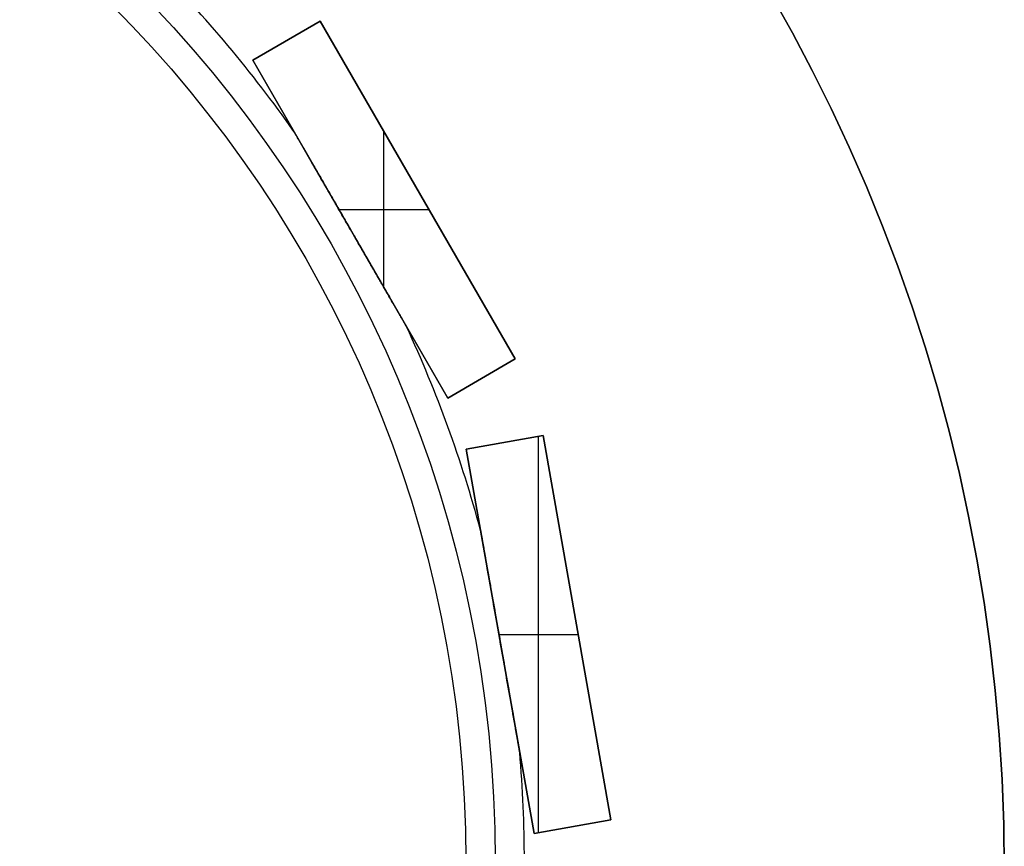
# Model space of a CAD drawing. Units: millimetres. Extents: x -98 to 82, y -94 to 90.
# Drawn here: x 32 to 82, y 1 to 43 of the extents above; entities that cross this region are included whole.
import ezdxf

# ---------------------------------------------------------------- set-up
doc = ezdxf.new("R2010")
doc.units = ezdxf.units.MM
doc.header["$MEASUREMENT"] = 0
doc.layers.add('Default', color=7, linetype='Continuous', true_color=0x000000)

# ---------------------------------------------------------------- blocks, each defined once
blk = doc.blocks.new('pantalla 140')
at = {"layer": 'Default', "color": 252, "true_color": 0x81888c}
for p, q in [((51.069, 41.032, -6.5), (54.533, 43.032, -6.5)), ((54.533, 43.032, 83.5), (51.069, 41.032, 83.5)), ((51.069, 41.032, 38.5), (54.533, 43.032, 38.5)), ((54.533, 43.032, -6.5), (64.533, 25.711, -6.5)), ((54.533, 43.032, 83.5), (54.533, 43.032, -6.5)), ((64.533, 25.711, 83.5), (54.533, 43.032, 83.5)), ((54.533, 43.032, 38.5), (64.533, 25.711, 38.5)), ((52.801, 42.032, -6.5), (52.801, 42.032, 83.5)), ((51.069, 41.032, 83.5), (51.069, 41.032, -6.5)), ((61.069, 23.711, -6.5), (51.069, 41.032, -6.5)), ((51.069, 41.032, 83.5), (61.069, 23.711, 83.5)), ((61.069, 23.711, 38.5), (51.069, 41.032, 38.5)), ((57.801, 29.371, 83.5), (57.801, 37.371, 83.5)), ((57.801, 29.371, -6.5), (57.801, 37.371, -6.5)), ((59.533, 34.371, -6.5), (59.533, 34.371, 83.5)), ((55.491, 33.371, 83.5), (60.11, 33.371, 83.5)), ((55.491, 33.371, -6.5), (60.11, 33.371, -6.5)), ((56.069, 32.371, -6.5), (56.069, 32.371, -0.84)), ((56.069, 32.371, 0.84), (56.069, 32.371, 76.16)), ((56.069, 32.371, 77.84), (56.069, 32.371, 83.5)), ((64.533, 25.711, -6.5), (61.069, 23.711, -6.5)), ((61.069, 23.711, 83.5), (64.533, 25.711, 83.5)), ((64.533, 25.711, 38.5), (61.069, 23.711, 38.5)), ((64.533, 25.711, 83.5), (64.533, 25.711, -6.5)), ((62.801, 24.711, -6.5), (62.801, 24.711, 83.5)), ((61.069, 23.711, -6.5), (61.069, 23.711, 83.5)), ((62.023, 21.091, -6.5), (65.962, 21.785, -6.5)), ((65.962, 21.785, 83.5), (62.023, 21.091, 83.5)), ((62.023, 21.091, 38.5), (65.962, 21.785, 38.5)), ((65.729, 1.435, 83.5), (65.729, 21.744, 83.5)), ((65.729, 1.435, -6.5), (65.729, 21.744, -6.5)), ((65.962, 21.785, -6.5), (69.435, 2.089, -6.5)), ((65.962, 21.785, 83.5), (65.962, 21.785, -6.5)), ((69.435, 2.089, 83.5), (65.962, 21.785, 83.5)), ((65.962, 21.785, 38.5), (69.435, 2.089, 38.5)), ((63.992, 21.438, -6.5), (63.992, 21.438, 83.5)), ((62.023, 21.091, 83.5), (62.023, 21.091, -6.5)), ((65.496, 1.394, -6.5), (62.023, 21.091, -6.5)), ((62.023, 21.091, 83.5), (65.496, 1.394, 83.5)), ((65.496, 1.394, 38.5), (62.023, 21.091, 38.5)), ((67.698, 11.937, -6.5), (67.698, 11.937, 83.5)), ((63.698, 11.59, 83.5), (67.76, 11.59, 83.5)), ((63.698, 11.59, -6.5), (67.76, 11.59, -6.5)), ((63.759, 11.242, -6.5), (63.759, 11.242, -0.84)), ((63.759, 11.242, 0.84), (63.759, 11.242, 76.16)), ((63.759, 11.242, 77.84), (63.759, 11.242, 83.5)), ((69.435, 2.089, -6.5), (65.496, 1.394, -6.5)), ((65.496, 1.394, 83.5), (69.435, 2.089, 83.5)), ((69.435, 2.089, 38.5), (65.496, 1.394, 38.5)), ((69.435, 2.089, 83.5), (69.435, 2.089, -6.5)), ((67.465, 1.742, -6.5), (67.465, 1.742, 83.5)), ((65.496, 1.394, -6.5), (65.496, 1.394, 83.5))]:
    blk.add_line(p, q, dxfattribs=at)
for centre, radius in [((0, 0, 78.5), 63.5), ((0, 0, 75.5), 63.5), ((0, 0, 1.5), 63.5), ((0, 0, -1.5), 63.5), ((0, 0, 77), 62), ((0, 0), 62)]:
    blk.add_circle(centre, radius, dxfattribs=at)
for centre, start, end in [((0, 0, 77), 35.1001, 44.8999), ((0, 0), 35.1001, 44.8999), ((0, 0, 77), 15.1001, 24.8999), ((0, 0), 15.1001, 24.8999), ((0, 0, 77), 0, 4.8999), ((0, 0), 0, 4.8999)]:
    blk.add_arc(centre, 65, start, end, dxfattribs=at)
for points, knots in [([(56.069, 32.371, 77.84), (55.944, 32.588, 77.84), (55.819, 32.804, 77.838), (55.569, 33.237, 77.829), (55.444, 33.453, 77.823), (55.195, 33.885, 77.805), (55.07, 34.101, 77.794), (54.883, 34.425, 77.772), (54.758, 34.641, 77.757), (54.634, 34.857, 77.738), (54.509, 35.072, 77.717), (54.447, 35.18, 77.706), (54.323, 35.395, 77.681), (54.261, 35.503, 77.667), (54.137, 35.718, 77.638), (54.075, 35.825, 77.622), (53.982, 35.986, 77.595), (53.92, 36.093, 77.576), (53.859, 36.199, 77.556), (53.797, 36.306, 77.534), (53.766, 36.359, 77.522), (53.705, 36.465, 77.498), (53.675, 36.518, 77.485), (53.614, 36.624, 77.458), (53.583, 36.676, 77.443), (53.523, 36.781, 77.411), (53.493, 36.833, 77.395), (53.448, 36.911, 77.367), (53.433, 36.937, 77.357), (53.403, 36.988, 77.337), (53.389, 37.013, 77.326), (53.36, 37.064, 77.304), (53.345, 37.089, 77.292), (53.317, 37.138, 77.266), (53.303, 37.163, 77.253), (53.285, 37.193, 77.234), (53.282, 37.199, 77.231), (53.275, 37.21, 77.223), (53.265, 37.228, 77.211), (53.255, 37.245, 77.199), (53.242, 37.268, 77.181), (53.236, 37.278, 77.172), (53.224, 37.299, 77.153), (53.218, 37.31, 77.142), (53.211, 37.322, 77.128), (53.209, 37.324, 77.125), (53.207, 37.329, 77.12), (53.205, 37.331, 77.117), (53.201, 37.338, 77.108), (53.197, 37.346, 77.095), (53.192, 37.354, 77.082), (53.189, 37.359, 77.072), (53.188, 37.36, 77.068), (53.187, 37.363, 77.061), (53.186, 37.365, 77.057), (53.184, 37.369, 77.046), (53.182, 37.371, 77.039), (53.181, 37.373, 77.027), (53.181, 37.374, 77.024), (53.18, 37.374, 77.018), (53.18, 37.375, 77.014), (53.18, 37.375, 77.007), (53.18, 37.375, 77.003), (53.18, 37.375, 77)], [0, 0, 0, 0, 0.03125, 0.03125, 0.0625, 0.0625, 0.09375, 0.09375, 0.109375, 0.125, 0.125, 0.140625, 0.140625, 0.15625, 0.15625, 0.171875, 0.171875, 0.1796875, 0.1875, 0.1875, 0.1953125, 0.1953125, 0.203125, 0.203125, 0.2109375, 0.2109375, 0.21875, 0.21875, 0.2226563, 0.2226563, 0.2265625, 0.2265625, 0.2304688, 0.2304688, 0.234375, 0.234375, 0.2353516, 0.2353516, 0.2363281, 0.2382813, 0.2382813, 0.2402344, 0.2402344, 0.2421875, 0.2421875, 0.2426758, 0.2426758, 0.2431641, 0.2431641, 0.2441406, 0.2451172, 0.2451172, 0.2456055, 0.2456055, 0.2460938, 0.2460938, 0.2470703, 0.2470703, 0.2475586, 0.2475586, 0.2478027, 0.2480469, 0.2483643, 0.2483643, 0.2483643, 0.2483643]), ([(56.069, 32.371, 0.84), (55.944, 32.588, 0.84), (55.819, 32.804, 0.838), (55.569, 33.237, 0.829), (55.444, 33.453, 0.823), (55.195, 33.885, 0.805), (55.07, 34.101, 0.794), (54.883, 34.425, 0.772), (54.758, 34.641, 0.757), (54.634, 34.857, 0.738), (54.509, 35.072, 0.717), (54.447, 35.18, 0.706), (54.323, 35.395, 0.681), (54.261, 35.503, 0.667), (54.137, 35.718, 0.638), (54.075, 35.825, 0.622), (53.982, 35.986, 0.595), (53.92, 36.093, 0.576), (53.859, 36.199, 0.556), (53.797, 36.306, 0.534), (53.766, 36.359, 0.522), (53.705, 36.465, 0.498), (53.675, 36.518, 0.485), (53.614, 36.624, 0.458), (53.583, 36.676, 0.443), (53.523, 36.781, 0.411), (53.493, 36.833, 0.395), (53.448, 36.911, 0.367), (53.433, 36.937, 0.357), (53.403, 36.988, 0.337), (53.389, 37.013, 0.326), (53.36, 37.064, 0.304), (53.345, 37.089, 0.292), (53.317, 37.138, 0.266), (53.303, 37.163, 0.253), (53.285, 37.193, 0.234), (53.282, 37.199, 0.231), (53.275, 37.21, 0.223), (53.265, 37.228, 0.211), (53.255, 37.245, 0.199), (53.242, 37.268, 0.181), (53.236, 37.278, 0.172), (53.224, 37.299, 0.153), (53.218, 37.31, 0.142), (53.211, 37.322, 0.128), (53.209, 37.324, 0.125), (53.207, 37.329, 0.12), (53.205, 37.331, 0.117), (53.201, 37.338, 0.108), (53.197, 37.346, 0.095), (53.192, 37.354, 0.082), (53.189, 37.359, 0.072), (53.188, 37.36, 0.068), (53.187, 37.363, 0.061), (53.186, 37.365, 0.057), (53.184, 37.369, 0.046), (53.182, 37.371, 0.039), (53.181, 37.373, 0.027), (53.181, 37.374, 0.024), (53.18, 37.374, 0.018), (53.18, 37.375, 0.014), (53.18, 37.375, 0.007), (53.18, 37.375, 0.003), (53.18, 37.375)], [0, 0, 0, 0, 0.03125, 0.03125, 0.0625, 0.0625, 0.09375, 0.09375, 0.109375, 0.125, 0.125, 0.140625, 0.140625, 0.15625, 0.15625, 0.171875, 0.171875, 0.1796875, 0.1875, 0.1875, 0.1953125, 0.1953125, 0.203125, 0.203125, 0.2109375, 0.2109375, 0.21875, 0.21875, 0.2226562, 0.2226562, 0.2265625, 0.2265625, 0.2304687, 0.2304687, 0.234375, 0.234375, 0.2353516, 0.2353516, 0.2363281, 0.2382812, 0.2382812, 0.2402344, 0.2402344, 0.2421875, 0.2421875, 0.2426758, 0.2426758, 0.2431641, 0.2431641, 0.2441406, 0.2451172, 0.2451172, 0.2456055, 0.2456055, 0.2460937, 0.2460937, 0.2470703, 0.2470703, 0.2475586, 0.2475586, 0.2478027, 0.2480469, 0.2483643, 0.2483643, 0.2483643, 0.2483643]), ([(53.18, 37.375, 77), (53.18, 37.375, 76.995), (53.18, 37.375, 76.985), (53.181, 37.374, 76.976), (53.181, 37.372, 76.969), (53.182, 37.371, 76.965), (53.184, 37.369, 76.953), (53.186, 37.364, 76.938), (53.19, 37.357, 76.925), (53.193, 37.352, 76.914), (53.194, 37.35, 76.911), (53.197, 37.346, 76.905), (53.2, 37.34, 76.895), (53.204, 37.333, 76.886), (53.212, 37.319, 76.869), (53.218, 37.31, 76.858), (53.227, 37.294, 76.842), (53.23, 37.289, 76.837), (53.236, 37.278, 76.828), (53.245, 37.262, 76.814), (53.255, 37.245, 76.801), (53.268, 37.222, 76.784), (53.275, 37.21, 76.777), (53.296, 37.175, 76.754), (53.31, 37.15, 76.74), (53.331, 37.113, 76.721), (53.338, 37.101, 76.715), (53.353, 37.076, 76.702), (53.36, 37.063, 76.696), (53.382, 37.026, 76.679), (53.396, 37, 76.668), (53.426, 36.95, 76.648), (53.44, 36.924, 76.638), (53.47, 36.873, 76.62), (53.485, 36.847, 76.611), (53.529, 36.77, 76.585), (53.559, 36.718, 76.569), (53.619, 36.614, 76.54), (53.65, 36.561, 76.526), (53.71, 36.456, 76.5), (53.741, 36.404, 76.488), (53.802, 36.298, 76.465), (53.832, 36.245, 76.454), (53.878, 36.166, 76.438), (53.894, 36.139, 76.433), (53.924, 36.086, 76.423), (53.97, 36.006, 76.408), (54.016, 35.926, 76.395), (54.108, 35.767, 76.369), (54.17, 35.66, 76.354), (54.293, 35.447, 76.326), (54.355, 35.341, 76.313), (54.478, 35.127, 76.289), (54.539, 35.02, 76.278), (54.663, 34.807, 76.258), (54.786, 34.593, 76.24), (54.909, 34.379, 76.225), (55.095, 34.059, 76.204), (55.218, 33.845, 76.193), (55.466, 33.416, 76.176), (55.589, 33.202, 76.17), (55.837, 32.773, 76.162), (55.961, 32.559, 76.16), (56.085, 32.344, 76.16)], [0.2483643, 0.2483643, 0.2483643, 0.2483643, 0.2490234, 0.2495117, 0.2495117, 0.25, 0.25, 0.2509766, 0.2519531, 0.2519531, 0.2524414, 0.2524414, 0.2529297, 0.2539063, 0.2539063, 0.2558594, 0.2558594, 0.2568359, 0.2568359, 0.2578125, 0.2597656, 0.2597656, 0.2617188, 0.2617188, 0.265625, 0.265625, 0.2675781, 0.2675781, 0.2695313, 0.2695313, 0.2734375, 0.2734375, 0.2773438, 0.2773438, 0.28125, 0.28125, 0.2890625, 0.2890625, 0.296875, 0.296875, 0.3046875, 0.3046875, 0.3125, 0.3125, 0.3164063, 0.3164063, 0.3203125, 0.328125, 0.328125, 0.34375, 0.34375, 0.359375, 0.359375, 0.375, 0.375, 0.390625, 0.40625, 0.40625, 0.4375, 0.4375, 0.46875, 0.46875, 0.5, 0.5, 0.5, 0.5]), ([(53.18, 37.375), (53.18, 37.375, -0.005), (53.18, 37.375, -0.015), (53.181, 37.374, -0.024), (53.181, 37.372, -0.031), (53.182, 37.371, -0.035), (53.184, 37.369, -0.047), (53.186, 37.364, -0.062), (53.19, 37.357, -0.075), (53.193, 37.352, -0.086), (53.194, 37.35, -0.089), (53.197, 37.346, -0.095), (53.2, 37.34, -0.105), (53.204, 37.333, -0.114), (53.212, 37.319, -0.131), (53.218, 37.31, -0.142), (53.227, 37.294, -0.158), (53.23, 37.289, -0.163), (53.236, 37.278, -0.172), (53.245, 37.262, -0.186), (53.255, 37.245, -0.199), (53.268, 37.222, -0.216), (53.275, 37.21, -0.223), (53.296, 37.175, -0.246), (53.31, 37.15, -0.26), (53.331, 37.113, -0.279), (53.338, 37.101, -0.285), (53.353, 37.076, -0.298), (53.36, 37.063, -0.304), (53.382, 37.026, -0.321), (53.396, 37, -0.332), (53.426, 36.95, -0.352), (53.44, 36.924, -0.362), (53.47, 36.873, -0.38), (53.485, 36.847, -0.389), (53.529, 36.77, -0.415), (53.559, 36.718, -0.431), (53.619, 36.614, -0.46), (53.65, 36.561, -0.474), (53.71, 36.456, -0.5), (53.741, 36.404, -0.512), (53.802, 36.298, -0.535), (53.832, 36.245, -0.546), (53.878, 36.166, -0.562), (53.894, 36.139, -0.567), (53.924, 36.086, -0.577), (53.97, 36.006, -0.592), (54.016, 35.926, -0.605), (54.108, 35.767, -0.631), (54.17, 35.66, -0.646), (54.293, 35.447, -0.674), (54.355, 35.341, -0.687), (54.478, 35.127, -0.711), (54.539, 35.02, -0.722), (54.663, 34.807, -0.742), (54.786, 34.593, -0.76), (54.909, 34.379, -0.775), (55.095, 34.059, -0.796), (55.218, 33.845, -0.807), (55.466, 33.416, -0.824), (55.589, 33.202, -0.83), (55.837, 32.773, -0.838), (55.961, 32.559, -0.84), (56.085, 32.344, -0.84)], [0.2483643, 0.2483643, 0.2483643, 0.2483643, 0.2490234, 0.2495117, 0.2495117, 0.25, 0.25, 0.2509766, 0.2519531, 0.2519531, 0.2524414, 0.2524414, 0.2529297, 0.2539062, 0.2539062, 0.2558594, 0.2558594, 0.2568359, 0.2568359, 0.2578125, 0.2597656, 0.2597656, 0.2617187, 0.2617187, 0.265625, 0.265625, 0.2675781, 0.2675781, 0.2695312, 0.2695312, 0.2734375, 0.2734375, 0.2773437, 0.2773437, 0.28125, 0.28125, 0.2890625, 0.2890625, 0.296875, 0.296875, 0.3046875, 0.3046875, 0.3125, 0.3125, 0.3164062, 0.3164062, 0.3203125, 0.328125, 0.328125, 0.34375, 0.34375, 0.359375, 0.359375, 0.375, 0.375, 0.390625, 0.40625, 0.40625, 0.4375, 0.4375, 0.46875, 0.46875, 0.5, 0.5, 0.5, 0.5]), ([(58.958, 27.367, 77), (58.958, 27.367, 77), (58.958, 27.367, 77.004), (58.958, 27.367, 77.008), (58.957, 27.368, 77.016), (58.957, 27.368, 77.02), (58.956, 27.37, 77.031), (58.955, 27.372, 77.039), (58.953, 27.375, 77.05), (58.953, 27.377, 77.054), (58.951, 27.379, 77.061), (58.95, 27.381, 77.065), (58.947, 27.385, 77.075), (58.943, 27.392, 77.089), (58.939, 27.4, 77.101), (58.935, 27.407, 77.11), (58.934, 27.409, 77.113), (58.931, 27.414, 77.119), (58.93, 27.416, 77.122), (58.926, 27.423, 77.131), (58.923, 27.428, 77.136), (58.914, 27.443, 77.152), (58.908, 27.453, 77.162), (58.896, 27.475, 77.181), (58.889, 27.486, 77.19), (58.88, 27.503, 77.203), (58.876, 27.509, 77.207), (58.87, 27.52, 77.215), (58.86, 27.538, 77.227), (58.842, 27.567, 77.245), (58.828, 27.591, 77.259), (58.807, 27.628, 77.279), (58.793, 27.652, 77.291), (58.765, 27.702, 77.314), (58.75, 27.727, 77.325), (58.721, 27.778, 77.346), (58.706, 27.803, 77.356), (58.677, 27.854, 77.375), (58.662, 27.88, 77.384), (58.632, 27.931, 77.401), (58.617, 27.957, 77.41), (58.587, 28.009, 77.426), (58.572, 28.035, 77.434), (58.527, 28.113, 77.456), (58.497, 28.165, 77.47), (58.437, 28.27, 77.496), (58.406, 28.322, 77.509), (58.346, 28.427, 77.532), (58.315, 28.48, 77.543), (58.224, 28.638, 77.574), (58.163, 28.743, 77.593), (58.041, 28.955, 77.627), (57.98, 29.061, 77.643), (57.857, 29.273, 77.672), (57.796, 29.38, 77.685), (57.704, 29.539, 77.703), (57.673, 29.593, 77.709), (57.611, 29.699, 77.72), (57.581, 29.753, 77.725), (57.488, 29.913, 77.74), (57.365, 30.126, 77.759), (57.242, 30.34, 77.774), (57.057, 30.66, 77.795), (56.933, 30.874, 77.806), (56.686, 31.302, 77.823), (56.563, 31.515, 77.83), (56.378, 31.836, 77.836), (56.285, 31.997, 77.838), (56.177, 32.184, 77.84), (56.123, 32.278, 77.84), (56.096, 32.325, 77.84), (56.082, 32.348, 77.84), (56.076, 32.36, 77.84), (56.072, 32.365, 77.84), (56.071, 32.368, 77.84), (56.07, 32.37, 77.84), (56.069, 32.37, 77.84), (56.069, 32.371, 77.84)], [0.7490187, 0.7490187, 0.7490187, 0.7490187, 0.7490234, 0.7495117, 0.7495117, 0.75, 0.75, 0.7509766, 0.7509766, 0.7514648, 0.7514648, 0.7519531, 0.7519531, 0.7529297, 0.7539063, 0.7539063, 0.7543945, 0.7543945, 0.7548828, 0.7548828, 0.7558594, 0.7558594, 0.7578125, 0.7578125, 0.7597656, 0.7597656, 0.7607422, 0.7607422, 0.7617188, 0.7636719, 0.765625, 0.765625, 0.7695313, 0.7695313, 0.7734375, 0.7734375, 0.7773438, 0.7773438, 0.78125, 0.78125, 0.7851563, 0.7851563, 0.7890625, 0.7890625, 0.796875, 0.796875, 0.8046875, 0.8046875, 0.8125, 0.8125, 0.828125, 0.828125, 0.84375, 0.84375, 0.859375, 0.859375, 0.8671875, 0.8671875, 0.875, 0.875, 0.890625, 0.90625, 0.90625, 0.9375, 0.9375, 0.96875, 0.96875, 0.984375, 0.9921875, 0.9960938, 0.9980469, 0.9990234, 0.9995117, 0.9997559, 0.9998779, 0.9998779, 1, 1, 1, 1]), ([(58.958, 27.367), (58.958, 27.367, 0), (58.958, 27.367, 0.004), (58.958, 27.367, 0.008), (58.957, 27.368, 0.016), (58.957, 27.368, 0.02), (58.956, 27.37, 0.031), (58.955, 27.372, 0.039), (58.953, 27.375, 0.05), (58.953, 27.377, 0.054), (58.951, 27.379, 0.061), (58.95, 27.381, 0.065), (58.947, 27.385, 0.075), (58.943, 27.392, 0.089), (58.939, 27.4, 0.101), (58.935, 27.407, 0.11), (58.934, 27.409, 0.113), (58.931, 27.414, 0.119), (58.93, 27.416, 0.122), (58.926, 27.423, 0.131), (58.923, 27.428, 0.136), (58.914, 27.443, 0.152), (58.908, 27.453, 0.162), (58.896, 27.475, 0.181), (58.889, 27.486, 0.19), (58.88, 27.503, 0.203), (58.876, 27.509, 0.207), (58.87, 27.52, 0.215), (58.86, 27.538, 0.227), (58.842, 27.567, 0.245), (58.828, 27.591, 0.259), (58.807, 27.628, 0.279), (58.793, 27.652, 0.291), (58.765, 27.702, 0.314), (58.75, 27.727, 0.325), (58.721, 27.778, 0.346), (58.706, 27.803, 0.356), (58.677, 27.854, 0.375), (58.662, 27.88, 0.384), (58.632, 27.931, 0.401), (58.617, 27.957, 0.41), (58.587, 28.009, 0.426), (58.572, 28.035, 0.434), (58.527, 28.113, 0.456), (58.497, 28.165, 0.47), (58.437, 28.27, 0.496), (58.406, 28.322, 0.509), (58.346, 28.427, 0.532), (58.315, 28.48, 0.543), (58.224, 28.638, 0.574), (58.163, 28.743, 0.593), (58.041, 28.955, 0.627), (57.98, 29.061, 0.643), (57.857, 29.273, 0.672), (57.796, 29.38, 0.685), (57.704, 29.539, 0.703), (57.673, 29.593, 0.709), (57.611, 29.699, 0.72), (57.581, 29.753, 0.725), (57.488, 29.913, 0.74), (57.365, 30.126, 0.759), (57.242, 30.34, 0.774), (57.057, 30.66, 0.795), (56.933, 30.874, 0.806), (56.686, 31.302, 0.823), (56.563, 31.515, 0.83), (56.378, 31.836, 0.836), (56.285, 31.997, 0.838), (56.177, 32.184, 0.84), (56.123, 32.278, 0.84), (56.096, 32.325, 0.84), (56.082, 32.348, 0.84), (56.076, 32.36, 0.84), (56.072, 32.365, 0.84), (56.071, 32.368, 0.84), (56.07, 32.37, 0.84), (56.069, 32.37, 0.84), (56.069, 32.371, 0.84)], [0.7490187, 0.7490187, 0.7490187, 0.7490187, 0.7490234, 0.7495117, 0.7495117, 0.75, 0.75, 0.7509766, 0.7509766, 0.7514648, 0.7514648, 0.7519531, 0.7519531, 0.7529297, 0.7539063, 0.7539063, 0.7543945, 0.7543945, 0.7548828, 0.7548828, 0.7558594, 0.7558594, 0.7578125, 0.7578125, 0.7597656, 0.7597656, 0.7607422, 0.7607422, 0.7617188, 0.7636719, 0.765625, 0.765625, 0.7695313, 0.7695313, 0.7734375, 0.7734375, 0.7773438, 0.7773438, 0.78125, 0.78125, 0.7851563, 0.7851563, 0.7890625, 0.7890625, 0.796875, 0.796875, 0.8046875, 0.8046875, 0.8125, 0.8125, 0.828125, 0.828125, 0.84375, 0.84375, 0.859375, 0.859375, 0.8671875, 0.8671875, 0.875, 0.875, 0.890625, 0.90625, 0.90625, 0.9375, 0.9375, 0.96875, 0.96875, 0.984375, 0.9921875, 0.9960938, 0.9980469, 0.9990234, 0.9995117, 0.9997559, 0.9998779, 0.9998779, 1, 1, 1, 1]), ([(56.085, 32.344, 76.16), (56.116, 32.29, 76.16), (56.147, 32.237, 76.16), (56.208, 32.129, 76.161), (56.301, 31.968, 76.162), (56.394, 31.808, 76.165), (56.58, 31.486, 76.171), (56.704, 31.271, 76.178), (56.951, 30.843, 76.196), (57.075, 30.629, 76.207), (57.26, 30.308, 76.228), (57.384, 30.094, 76.244), (57.507, 29.88, 76.263), (57.63, 29.667, 76.283), (57.692, 29.56, 76.295), (57.815, 29.347, 76.319), (57.877, 29.24, 76.333), (58, 29.027, 76.362), (58.061, 28.92, 76.378), (58.138, 28.787, 76.4), (58.169, 28.734, 76.409), (58.23, 28.628, 76.428), (58.276, 28.548, 76.443), (58.337, 28.443, 76.465), (58.368, 28.39, 76.476), (58.428, 28.284, 76.5), (58.459, 28.232, 76.513), (58.519, 28.127, 76.54), (58.549, 28.075, 76.555), (58.594, 27.997, 76.578), (58.609, 27.971, 76.586), (58.639, 27.919, 76.603), (58.654, 27.893, 76.611), (58.684, 27.842, 76.63), (58.699, 27.816, 76.639), (58.728, 27.765, 76.659), (58.743, 27.74, 76.669), (58.772, 27.69, 76.691), (58.786, 27.665, 76.703), (58.814, 27.616, 76.728), (58.828, 27.591, 76.741), (58.849, 27.556, 76.762), (58.856, 27.544, 76.769), (58.87, 27.52, 76.785), (58.876, 27.509, 76.793), (58.886, 27.492, 76.806), (58.889, 27.486, 76.81), (58.896, 27.475, 76.819), (58.902, 27.464, 76.828), (58.908, 27.453, 76.838), (58.914, 27.443, 76.848), (58.917, 27.438, 76.853), (58.926, 27.423, 76.87), (58.931, 27.413, 76.881), (58.939, 27.4, 76.899), (58.941, 27.396, 76.905), (58.944, 27.391, 76.915), (58.945, 27.389, 76.918), (58.947, 27.385, 76.925), (58.95, 27.38, 76.936), (58.953, 27.376, 76.946), (58.955, 27.373, 76.958), (58.955, 27.372, 76.961), (58.956, 27.37, 76.969), (58.957, 27.37, 76.973), (58.958, 27.368, 76.984), (58.958, 27.367, 76.992), (58.958, 27.367, 77)], [0.5, 0.5, 0.5, 0.5, 0.5078125, 0.5078125, 0.515625, 0.53125, 0.53125, 0.5625, 0.5625, 0.59375, 0.59375, 0.609375, 0.625, 0.625, 0.640625, 0.640625, 0.65625, 0.65625, 0.671875, 0.671875, 0.6757813, 0.6796875, 0.6875, 0.6875, 0.6953125, 0.6953125, 0.703125, 0.703125, 0.7109375, 0.7109375, 0.7148438, 0.7148438, 0.71875, 0.71875, 0.7226563, 0.7226563, 0.7265625, 0.7265625, 0.7304688, 0.7304688, 0.734375, 0.734375, 0.7363281, 0.7363281, 0.7382813, 0.7382813, 0.7392578, 0.7392578, 0.7402344, 0.7412109, 0.7412109, 0.7421875, 0.7421875, 0.7441406, 0.7441406, 0.7451172, 0.7451172, 0.7456055, 0.7456055, 0.7460938, 0.7470703, 0.7470703, 0.7475586, 0.7475586, 0.7480469, 0.7480469, 0.7490187, 0.7490187, 0.7490187, 0.7490187]), ([(56.085, 32.344, -0.84), (56.116, 32.29, -0.84), (56.147, 32.237, -0.84), (56.208, 32.129, -0.839), (56.301, 31.968, -0.838), (56.394, 31.808, -0.835), (56.58, 31.486, -0.829), (56.704, 31.271, -0.822), (56.951, 30.843, -0.804), (57.075, 30.629, -0.793), (57.26, 30.308, -0.772), (57.384, 30.094, -0.756), (57.507, 29.88, -0.737), (57.63, 29.667, -0.717), (57.692, 29.56, -0.705), (57.815, 29.347, -0.681), (57.877, 29.24, -0.667), (58, 29.027, -0.638), (58.061, 28.92, -0.622), (58.138, 28.787, -0.6), (58.169, 28.734, -0.591), (58.23, 28.628, -0.572), (58.276, 28.548, -0.557), (58.337, 28.443, -0.535), (58.368, 28.39, -0.524), (58.428, 28.284, -0.5), (58.459, 28.232, -0.487), (58.519, 28.127, -0.46), (58.549, 28.075, -0.445), (58.594, 27.997, -0.422), (58.609, 27.971, -0.414), (58.639, 27.919, -0.397), (58.654, 27.893, -0.389), (58.684, 27.842, -0.37), (58.699, 27.816, -0.361), (58.728, 27.765, -0.341), (58.743, 27.74, -0.331), (58.772, 27.69, -0.309), (58.786, 27.665, -0.297), (58.814, 27.616, -0.272), (58.828, 27.591, -0.259), (58.849, 27.556, -0.238), (58.856, 27.544, -0.231), (58.87, 27.52, -0.215), (58.876, 27.509, -0.207), (58.886, 27.492, -0.194), (58.889, 27.486, -0.19), (58.896, 27.475, -0.181), (58.902, 27.464, -0.172), (58.908, 27.453, -0.162), (58.914, 27.443, -0.152), (58.917, 27.438, -0.147), (58.926, 27.423, -0.13), (58.931, 27.413, -0.119), (58.939, 27.4, -0.101), (58.941, 27.396, -0.095), (58.944, 27.391, -0.085), (58.945, 27.389, -0.082), (58.947, 27.385, -0.075), (58.95, 27.38, -0.064), (58.953, 27.376, -0.054), (58.955, 27.373, -0.042), (58.955, 27.372, -0.039), (58.956, 27.37, -0.031), (58.957, 27.37, -0.027), (58.958, 27.368, -0.016), (58.958, 27.367, -0.008), (58.958, 27.367)], [0.5, 0.5, 0.5, 0.5, 0.5078125, 0.5078125, 0.515625, 0.53125, 0.53125, 0.5625, 0.5625, 0.59375, 0.59375, 0.609375, 0.625, 0.625, 0.640625, 0.640625, 0.65625, 0.65625, 0.671875, 0.671875, 0.6757812, 0.6796875, 0.6875, 0.6875, 0.6953125, 0.6953125, 0.703125, 0.703125, 0.7109375, 0.7109375, 0.7148437, 0.7148437, 0.71875, 0.71875, 0.7226562, 0.7226562, 0.7265625, 0.7265625, 0.7304688, 0.7304688, 0.734375, 0.734375, 0.7363281, 0.7363281, 0.7382813, 0.7382813, 0.7392578, 0.7392578, 0.7402344, 0.7412109, 0.7412109, 0.7421875, 0.7421875, 0.7441406, 0.7441406, 0.7451172, 0.7451172, 0.7456055, 0.7456055, 0.7460938, 0.7470703, 0.7470703, 0.7475586, 0.7475586, 0.7480469, 0.7480469, 0.7490187, 0.7490187, 0.7490187, 0.7490187]), ([(62.756, 16.933, 77), (62.756, 16.933, 76.984), (62.756, 16.93, 76.969), (62.757, 16.924, 76.95), (62.758, 16.922, 76.946), (62.758, 16.919, 76.939), (62.759, 16.914, 76.929), (62.761, 16.905, 76.912), (62.762, 16.895, 76.899), (62.764, 16.888, 76.89), (62.764, 16.886, 76.887), (62.765, 16.88, 76.881), (62.767, 16.867, 76.867), (62.77, 16.853, 76.853), (62.774, 16.83, 76.834), (62.776, 16.817, 76.824), (62.779, 16.799, 76.811), (62.782, 16.786, 76.802), (62.786, 16.76, 76.785), (62.79, 16.74, 76.774), (62.794, 16.713, 76.759), (62.797, 16.699, 76.752), (62.804, 16.658, 76.731), (62.809, 16.631, 76.719), (62.819, 16.575, 76.695), (62.824, 16.546, 76.683), (62.834, 16.489, 76.662), (62.839, 16.46, 76.652), (62.847, 16.417, 76.637), (62.849, 16.402, 76.633), (62.854, 16.373, 76.623), (62.857, 16.358, 76.619), (62.87, 16.285, 76.596), (62.88, 16.227, 76.58), (62.901, 16.109, 76.55), (62.911, 16.05, 76.536), (62.932, 15.931, 76.509), (62.943, 15.872, 76.497), (62.964, 15.753, 76.473), (62.974, 15.694, 76.462), (62.995, 15.574, 76.441), (63.016, 15.455, 76.421), (63.037, 15.335, 76.402), (63.069, 15.155, 76.376), (63.09, 15.035, 76.361), (63.133, 14.794, 76.332), (63.154, 14.674, 76.318), (63.186, 14.493, 76.3), (63.197, 14.432, 76.294), (63.218, 14.311, 76.283), (63.229, 14.251, 76.278), (63.261, 14.07, 76.262), (63.303, 13.828, 76.244), (63.346, 13.586, 76.228), (63.41, 13.224, 76.207), (63.452, 12.983, 76.196), (63.537, 12.5, 76.178), (63.58, 12.259, 76.171), (63.665, 11.776, 76.163), (63.75, 11.294, 76.158), (63.835, 10.812, 76.161), (63.92, 10.331, 76.169), (63.962, 10.09, 76.175), (64.047, 9.608, 76.191), (64.09, 9.368, 76.202), (64.153, 9.007, 76.222), (64.196, 8.767, 76.236), (64.238, 8.526, 76.254), (64.28, 8.286, 76.273), (64.302, 8.166, 76.283), (64.344, 7.926, 76.306), (64.365, 7.806, 76.319), (64.407, 7.566, 76.346), (64.429, 7.446, 76.361), (64.471, 7.206, 76.394), (64.492, 7.086, 76.412), (64.524, 6.907, 76.441), (64.534, 6.847, 76.452), (64.555, 6.727, 76.474), (64.566, 6.667, 76.486), (64.587, 6.548, 76.51), (64.597, 6.488, 76.524), (64.618, 6.368, 76.552), (64.629, 6.309, 76.567), (64.642, 6.234, 76.587), (64.645, 6.219, 76.591), (64.65, 6.19, 76.6), (64.653, 6.175, 76.604), (64.661, 6.13, 76.618), (64.666, 6.1, 76.627), (64.676, 6.041, 76.646), (64.681, 6.012, 76.656), (64.692, 5.954, 76.678), (64.697, 5.925, 76.689), (64.707, 5.868, 76.713), (64.712, 5.84, 76.725), (64.719, 5.798, 76.745), (64.721, 5.784, 76.752), (64.726, 5.757, 76.767), (64.729, 5.743, 76.775), (64.732, 5.723, 76.787), (64.733, 5.716, 76.791), (64.736, 5.703, 76.799), (64.737, 5.697, 76.804), (64.74, 5.677, 76.817), (64.743, 5.664, 76.826), (64.747, 5.64, 76.846), (64.749, 5.628, 76.857), (64.752, 5.612, 76.873), (64.753, 5.606, 76.879), (64.754, 5.598, 76.888), (64.755, 5.596, 76.891), (64.756, 5.591, 76.897), (64.756, 5.589, 76.901), (64.756, 5.586, 76.904)], [0, 0, 0, 0, 0.0019531, 0.0019531, 0.0024414, 0.0024414, 0.0029297, 0.0039062, 0.0048828, 0.0048828, 0.0053711, 0.0053711, 0.0058594, 0.0078125, 0.0078125, 0.0097656, 0.0097656, 0.0107422, 0.0117187, 0.0136719, 0.0136719, 0.015625, 0.015625, 0.0195312, 0.0195312, 0.0234375, 0.0234375, 0.0273437, 0.0273437, 0.0292969, 0.0292969, 0.03125, 0.03125, 0.0390625, 0.0390625, 0.046875, 0.046875, 0.0546875, 0.0546875, 0.0625, 0.0625, 0.0703125, 0.078125, 0.078125, 0.09375, 0.09375, 0.109375, 0.109375, 0.1171875, 0.1171875, 0.125, 0.125, 0.140625, 0.15625, 0.15625, 0.1875, 0.1875, 0.21875, 0.21875, 0.25, 0.28125, 0.28125, 0.3125, 0.3125, 0.34375, 0.34375, 0.359375, 0.375, 0.375, 0.390625, 0.390625, 0.40625, 0.40625, 0.421875, 0.421875, 0.4375, 0.4375, 0.4453125, 0.4453125, 0.453125, 0.453125, 0.4609375, 0.4609375, 0.46875, 0.46875, 0.4707031, 0.4707031, 0.4726562, 0.4726562, 0.4765625, 0.4765625, 0.4804687, 0.4804687, 0.484375, 0.484375, 0.4882812, 0.4882812, 0.4902344, 0.4902344, 0.4921875, 0.4921875, 0.4931641, 0.4931641, 0.4941406, 0.4941406, 0.4960937, 0.4960937, 0.4980469, 0.4980469, 0.4990234, 0.4990234, 0.4995117, 0.4995117, 0.5, 0.5, 0.5, 0.5]), ([(62.756, 16.933), (62.756, 16.933, -0.016), (62.756, 16.93, -0.031), (62.757, 16.924, -0.05), (62.758, 16.922, -0.054), (62.758, 16.919, -0.061), (62.759, 16.914, -0.071), (62.761, 16.905, -0.088), (62.762, 16.895, -0.101), (62.764, 16.888, -0.11), (62.764, 16.886, -0.113), (62.765, 16.88, -0.119), (62.767, 16.867, -0.133), (62.77, 16.853, -0.147), (62.774, 16.83, -0.166), (62.776, 16.817, -0.176), (62.779, 16.799, -0.189), (62.782, 16.786, -0.198), (62.786, 16.76, -0.215), (62.79, 16.74, -0.226), (62.794, 16.713, -0.241), (62.797, 16.699, -0.248), (62.804, 16.658, -0.269), (62.809, 16.631, -0.281), (62.819, 16.575, -0.305), (62.824, 16.546, -0.317), (62.834, 16.489, -0.338), (62.839, 16.46, -0.348), (62.847, 16.417, -0.363), (62.849, 16.402, -0.367), (62.854, 16.373, -0.377), (62.857, 16.358, -0.381), (62.87, 16.285, -0.404), (62.88, 16.227, -0.42), (62.901, 16.109, -0.45), (62.911, 16.05, -0.464), (62.932, 15.931, -0.491), (62.943, 15.872, -0.503), (62.964, 15.753, -0.527), (62.974, 15.694, -0.538), (62.995, 15.574, -0.559), (63.016, 15.455, -0.579), (63.037, 15.335, -0.598), (63.069, 15.155, -0.624), (63.09, 15.035, -0.639), (63.133, 14.794, -0.668), (63.154, 14.674, -0.682), (63.186, 14.493, -0.7), (63.197, 14.432, -0.706), (63.218, 14.311, -0.717), (63.229, 14.251, -0.722), (63.261, 14.07, -0.738), (63.303, 13.828, -0.756), (63.346, 13.586, -0.772), (63.41, 13.224, -0.793), (63.452, 12.983, -0.804), (63.537, 12.5, -0.822), (63.58, 12.259, -0.829), (63.665, 11.776, -0.837), (63.75, 11.294, -0.842), (63.835, 10.812, -0.839), (63.92, 10.331, -0.831), (63.962, 10.09, -0.825), (64.047, 9.608, -0.809), (64.09, 9.368, -0.798), (64.153, 9.007, -0.778), (64.196, 8.767, -0.764), (64.238, 8.526, -0.746), (64.28, 8.286, -0.727), (64.302, 8.166, -0.717), (64.344, 7.926, -0.694), (64.365, 7.806, -0.681), (64.407, 7.566, -0.654), (64.429, 7.446, -0.639), (64.471, 7.206, -0.606), (64.492, 7.086, -0.588), (64.524, 6.907, -0.559), (64.534, 6.847, -0.548), (64.555, 6.727, -0.526), (64.566, 6.667, -0.514), (64.587, 6.548, -0.49), (64.597, 6.488, -0.476), (64.618, 6.368, -0.448), (64.629, 6.309, -0.433), (64.642, 6.234, -0.413), (64.645, 6.219, -0.409), (64.65, 6.19, -0.4), (64.653, 6.175, -0.396), (64.661, 6.13, -0.382), (64.666, 6.1, -0.373), (64.676, 6.041, -0.354), (64.681, 6.012, -0.344), (64.692, 5.954, -0.322), (64.697, 5.925, -0.311), (64.707, 5.868, -0.287), (64.712, 5.84, -0.275), (64.719, 5.798, -0.255), (64.721, 5.784, -0.248), (64.726, 5.757, -0.233), (64.729, 5.743, -0.225), (64.732, 5.723, -0.213), (64.733, 5.716, -0.209), (64.736, 5.703, -0.201), (64.737, 5.697, -0.196), (64.74, 5.677, -0.183), (64.743, 5.664, -0.174), (64.747, 5.64, -0.154), (64.749, 5.628, -0.143), (64.752, 5.612, -0.127), (64.753, 5.606, -0.121), (64.754, 5.598, -0.112), (64.755, 5.596, -0.109), (64.756, 5.591, -0.103), (64.756, 5.589, -0.099), (64.756, 5.586, -0.096)], [0, 0, 0, 0, 0.0019531, 0.0019531, 0.0024414, 0.0024414, 0.0029297, 0.0039063, 0.0048828, 0.0048828, 0.0053711, 0.0053711, 0.0058594, 0.0078125, 0.0078125, 0.0097656, 0.0097656, 0.0107422, 0.0117188, 0.0136719, 0.0136719, 0.015625, 0.015625, 0.0195313, 0.0195313, 0.0234375, 0.0234375, 0.0273438, 0.0273438, 0.0292969, 0.0292969, 0.03125, 0.03125, 0.0390625, 0.0390625, 0.046875, 0.046875, 0.0546875, 0.0546875, 0.0625, 0.0625, 0.0703125, 0.078125, 0.078125, 0.09375, 0.09375, 0.109375, 0.109375, 0.1171875, 0.1171875, 0.125, 0.125, 0.140625, 0.15625, 0.15625, 0.1875, 0.1875, 0.21875, 0.21875, 0.25, 0.28125, 0.28125, 0.3125, 0.3125, 0.34375, 0.34375, 0.359375, 0.375, 0.375, 0.390625, 0.390625, 0.40625, 0.40625, 0.421875, 0.421875, 0.4375, 0.4375, 0.4453125, 0.4453125, 0.453125, 0.453125, 0.4609375, 0.4609375, 0.46875, 0.46875, 0.4707031, 0.4707031, 0.4726562, 0.4726562, 0.4765625, 0.4765625, 0.4804687, 0.4804687, 0.484375, 0.484375, 0.4882812, 0.4882812, 0.4902344, 0.4902344, 0.4921875, 0.4921875, 0.4931641, 0.4931641, 0.4941406, 0.4941406, 0.4960937, 0.4960937, 0.4980469, 0.4980469, 0.4990234, 0.4990234, 0.4995117, 0.4995117, 0.5, 0.5, 0.5, 0.5]), ([(64.762, 5.552, 77), (64.762, 5.552, 77.001), (64.762, 5.552, 77.007), (64.762, 5.553, 77.02), (64.762, 5.555, 77.031), (64.761, 5.559, 77.043), (64.761, 5.56, 77.047), (64.761, 5.563, 77.054), (64.76, 5.567, 77.065), (64.759, 5.573, 77.076), (64.758, 5.579, 77.086), (64.757, 5.581, 77.089), (64.756, 5.586, 77.096), (64.756, 5.588, 77.099), (64.755, 5.596, 77.109), (64.754, 5.601, 77.115), (64.751, 5.617, 77.132), (64.749, 5.628, 77.143), (64.746, 5.646, 77.159), (64.745, 5.652, 77.164), (64.743, 5.664, 77.173), (64.742, 5.671, 77.178), (64.738, 5.69, 77.192), (64.736, 5.703, 77.201), (64.731, 5.729, 77.217), (64.729, 5.743, 77.225), (64.724, 5.77, 77.24), (64.722, 5.784, 77.247), (64.714, 5.825, 77.268), (64.709, 5.854, 77.281), (64.702, 5.897, 77.299), (64.699, 5.911, 77.305), (64.694, 5.94, 77.317), (64.691, 5.954, 77.322), (64.684, 5.998, 77.339), (64.679, 6.028, 77.349), (64.668, 6.087, 77.369), (64.663, 6.116, 77.378), (64.653, 6.175, 77.396), (64.647, 6.205, 77.405), (64.632, 6.294, 77.43), (64.621, 6.354, 77.445), (64.6, 6.474, 77.473), (64.589, 6.534, 77.487), (64.568, 6.655, 77.512), (64.557, 6.716, 77.524), (64.536, 6.837, 77.546), (64.514, 6.958, 77.568), (64.482, 7.141, 77.597), (64.461, 7.263, 77.614), (64.444, 7.355, 77.627), (64.439, 7.386, 77.631), (64.428, 7.447, 77.639), (64.423, 7.478, 77.643), (64.396, 7.631, 77.662), (64.374, 7.754, 77.675), (64.331, 7.999, 77.701), (64.309, 8.122, 77.713), (64.266, 8.368, 77.734), (64.244, 8.49, 77.743), (64.201, 8.736, 77.761), (64.179, 8.859, 77.769), (64.114, 9.227, 77.791), (64.071, 9.473, 77.803), (63.984, 9.965, 77.821), (63.941, 10.21, 77.828), (63.854, 10.702, 77.837), (63.768, 11.194, 77.842), (63.681, 11.686, 77.839), (63.594, 12.178, 77.83), (63.551, 12.424, 77.824), (63.464, 12.916, 77.807), (63.421, 13.162, 77.796), (63.355, 13.532, 77.775), (63.334, 13.655, 77.767), (63.29, 13.901, 77.75), (63.269, 14.024, 77.741), (63.225, 14.27, 77.721), (63.204, 14.393, 77.71), (63.16, 14.638, 77.685), (63.139, 14.761, 77.672), (63.095, 15.006, 77.643), (63.074, 15.129, 77.627), (63.042, 15.312, 77.601), (63.031, 15.373, 77.592), (63.009, 15.495, 77.573), (62.999, 15.556, 77.562), (62.977, 15.677, 77.541), (62.966, 15.738, 77.53), (62.945, 15.859, 77.506), (62.934, 15.919, 77.493), (62.913, 16.04, 77.467), (62.903, 16.1, 77.452), (62.887, 16.19, 77.429), (62.881, 16.219, 77.421), (62.871, 16.279, 77.405), (62.866, 16.309, 77.396), (62.855, 16.368, 77.378), (62.85, 16.397, 77.369), (62.84, 16.456, 77.35), (62.835, 16.485, 77.339), (62.824, 16.543, 77.318), (62.819, 16.572, 77.306), (62.809, 16.629, 77.282), (62.804, 16.657, 77.269), (62.797, 16.698, 77.249), (62.795, 16.712, 77.242), (62.79, 16.739, 77.227), (62.788, 16.752, 77.219), (62.783, 16.779, 77.203), (62.781, 16.792, 77.194), (62.776, 16.817, 77.176), (62.774, 16.829, 77.167), (62.771, 16.847, 77.152), (62.77, 16.853, 77.147), (62.768, 16.864, 77.136), (62.766, 16.875, 77.125), (62.764, 16.885, 77.113), (62.763, 16.893, 77.104), (62.762, 16.895, 77.101), (62.762, 16.9, 77.095), (62.76, 16.906, 77.085), (62.759, 16.916, 77.068), (62.758, 16.922, 77.054), (62.757, 16.926, 77.043), (62.757, 16.927, 77.039), (62.756, 16.929, 77.031), (62.756, 16.93, 77.028), (62.756, 16.932, 77.02), (62.756, 16.932, 77.016), (62.756, 16.933, 77.008), (62.756, 16.933, 77.004), (62.756, 16.933, 77)], [0.5042389, 0.5042389, 0.5042389, 0.5042389, 0.5043945, 0.5048828, 0.5058594, 0.5058594, 0.5063477, 0.5063477, 0.5068359, 0.5078125, 0.5078125, 0.5083008, 0.5083008, 0.5087891, 0.5087891, 0.5097656, 0.5097656, 0.5117187, 0.5117187, 0.5126953, 0.5126953, 0.5136719, 0.5136719, 0.515625, 0.515625, 0.5175781, 0.5175781, 0.5195312, 0.5195312, 0.5234375, 0.5234375, 0.5253906, 0.5253906, 0.5273437, 0.5273437, 0.53125, 0.53125, 0.5351562, 0.5351562, 0.5390625, 0.5390625, 0.546875, 0.546875, 0.5546875, 0.5546875, 0.5625, 0.5625, 0.5703125, 0.578125, 0.5859375, 0.5859375, 0.5898437, 0.5898437, 0.59375, 0.59375, 0.609375, 0.609375, 0.625, 0.625, 0.640625, 0.640625, 0.65625, 0.65625, 0.6875, 0.6875, 0.71875, 0.71875, 0.75, 0.78125, 0.78125, 0.8125, 0.8125, 0.84375, 0.84375, 0.859375, 0.859375, 0.875, 0.875, 0.890625, 0.890625, 0.90625, 0.90625, 0.921875, 0.921875, 0.9296875, 0.9296875, 0.9375, 0.9375, 0.9453125, 0.9453125, 0.953125, 0.953125, 0.9609375, 0.9609375, 0.9648437, 0.9648437, 0.96875, 0.96875, 0.9726562, 0.9726562, 0.9765625, 0.9765625, 0.9804687, 0.9804687, 0.984375, 0.984375, 0.9863281, 0.9863281, 0.9882812, 0.9882812, 0.9902344, 0.9902344, 0.9921875, 0.9921875, 0.9931641, 0.9931641, 0.9941406, 0.9951172, 0.9951172, 0.9956055, 0.9956055, 0.9960938, 0.9970703, 0.9980469, 0.9980469, 0.9985352, 0.9985352, 0.9990234, 0.9990234, 0.9995117, 0.9995117, 1, 1, 1, 1]), ([(64.762, 5.552), (64.762, 5.552, 0.001), (64.762, 5.552, 0.007), (64.762, 5.553, 0.02), (64.762, 5.555, 0.031), (64.761, 5.559, 0.043), (64.761, 5.56, 0.047), (64.761, 5.563, 0.054), (64.76, 5.567, 0.065), (64.759, 5.573, 0.076), (64.758, 5.579, 0.086), (64.757, 5.581, 0.089), (64.756, 5.586, 0.096), (64.756, 5.588, 0.099), (64.755, 5.596, 0.109), (64.754, 5.601, 0.115), (64.751, 5.617, 0.132), (64.749, 5.628, 0.143), (64.746, 5.646, 0.159), (64.745, 5.652, 0.164), (64.743, 5.664, 0.173), (64.742, 5.671, 0.178), (64.738, 5.69, 0.192), (64.736, 5.703, 0.201), (64.731, 5.729, 0.217), (64.729, 5.743, 0.225), (64.724, 5.77, 0.24), (64.722, 5.784, 0.247), (64.714, 5.825, 0.268), (64.709, 5.854, 0.281), (64.702, 5.897, 0.299), (64.699, 5.911, 0.305), (64.694, 5.94, 0.317), (64.691, 5.954, 0.322), (64.684, 5.998, 0.339), (64.679, 6.028, 0.349), (64.668, 6.087, 0.369), (64.663, 6.116, 0.378), (64.653, 6.175, 0.396), (64.647, 6.205, 0.405), (64.632, 6.294, 0.43), (64.621, 6.354, 0.445), (64.6, 6.474, 0.473), (64.589, 6.534, 0.487), (64.568, 6.655, 0.512), (64.557, 6.716, 0.524), (64.536, 6.837, 0.546), (64.514, 6.958, 0.568), (64.482, 7.141, 0.597), (64.461, 7.263, 0.614), (64.444, 7.355, 0.627), (64.439, 7.386, 0.631), (64.428, 7.447, 0.639), (64.423, 7.478, 0.643), (64.396, 7.631, 0.662), (64.374, 7.754, 0.675), (64.331, 7.999, 0.701), (64.309, 8.122, 0.713), (64.266, 8.368, 0.734), (64.244, 8.49, 0.743), (64.201, 8.736, 0.761), (64.179, 8.859, 0.769), (64.114, 9.227, 0.791), (64.071, 9.473, 0.803), (63.984, 9.965, 0.821), (63.941, 10.21, 0.828), (63.854, 10.702, 0.837), (63.768, 11.194, 0.842), (63.681, 11.686, 0.839), (63.594, 12.178, 0.83), (63.551, 12.424, 0.824), (63.464, 12.916, 0.807), (63.421, 13.162, 0.796), (63.355, 13.532, 0.775), (63.334, 13.655, 0.767), (63.29, 13.901, 0.75), (63.269, 14.024, 0.741), (63.225, 14.27, 0.721), (63.204, 14.393, 0.71), (63.16, 14.638, 0.685), (63.139, 14.761, 0.672), (63.095, 15.006, 0.643), (63.074, 15.129, 0.627), (63.042, 15.312, 0.601), (63.031, 15.373, 0.592), (63.009, 15.495, 0.573), (62.999, 15.556, 0.562), (62.977, 15.677, 0.541), (62.966, 15.738, 0.53), (62.945, 15.859, 0.506), (62.934, 15.919, 0.493), (62.913, 16.04, 0.467), (62.903, 16.1, 0.452), (62.887, 16.19, 0.429), (62.881, 16.219, 0.421), (62.871, 16.279, 0.405), (62.866, 16.309, 0.396), (62.855, 16.368, 0.378), (62.85, 16.397, 0.369), (62.84, 16.456, 0.35), (62.835, 16.485, 0.339), (62.824, 16.543, 0.318), (62.819, 16.572, 0.306), (62.809, 16.629, 0.282), (62.804, 16.657, 0.269), (62.797, 16.698, 0.249), (62.795, 16.712, 0.242), (62.79, 16.739, 0.227), (62.788, 16.752, 0.219), (62.783, 16.779, 0.203), (62.781, 16.792, 0.194), (62.776, 16.817, 0.176), (62.774, 16.829, 0.167), (62.771, 16.847, 0.152), (62.77, 16.853, 0.147), (62.768, 16.864, 0.136), (62.766, 16.875, 0.125), (62.764, 16.885, 0.113), (62.763, 16.893, 0.104), (62.762, 16.895, 0.101), (62.762, 16.9, 0.095), (62.76, 16.906, 0.085), (62.759, 16.916, 0.068), (62.758, 16.922, 0.054), (62.757, 16.926, 0.043), (62.757, 16.927, 0.039), (62.756, 16.929, 0.031), (62.756, 16.93, 0.028), (62.756, 16.932, 0.02), (62.756, 16.932, 0.016), (62.756, 16.933, 0.008), (62.756, 16.933, 0.004), (62.756, 16.933)], [0.5042389, 0.5042389, 0.5042389, 0.5042389, 0.5043945, 0.5048828, 0.5058594, 0.5058594, 0.5063477, 0.5063477, 0.5068359, 0.5078125, 0.5078125, 0.5083008, 0.5083008, 0.5087891, 0.5087891, 0.5097656, 0.5097656, 0.5117187, 0.5117187, 0.5126953, 0.5126953, 0.5136719, 0.5136719, 0.515625, 0.515625, 0.5175781, 0.5175781, 0.5195312, 0.5195312, 0.5234375, 0.5234375, 0.5253906, 0.5253906, 0.5273437, 0.5273437, 0.53125, 0.53125, 0.5351562, 0.5351562, 0.5390625, 0.5390625, 0.546875, 0.546875, 0.5546875, 0.5546875, 0.5625, 0.5625, 0.5703125, 0.578125, 0.5859375, 0.5859375, 0.5898437, 0.5898437, 0.59375, 0.59375, 0.609375, 0.609375, 0.625, 0.625, 0.640625, 0.640625, 0.65625, 0.65625, 0.6875, 0.6875, 0.71875, 0.71875, 0.75, 0.78125, 0.78125, 0.8125, 0.8125, 0.84375, 0.84375, 0.859375, 0.859375, 0.875, 0.875, 0.890625, 0.890625, 0.90625, 0.90625, 0.921875, 0.921875, 0.9296875, 0.9296875, 0.9375, 0.9375, 0.9453125, 0.9453125, 0.953125, 0.953125, 0.9609375, 0.9609375, 0.9648437, 0.9648437, 0.96875, 0.96875, 0.9726562, 0.9726562, 0.9765625, 0.9765625, 0.9804687, 0.9804687, 0.984375, 0.984375, 0.9863281, 0.9863281, 0.9882812, 0.9882812, 0.9902344, 0.9902344, 0.9921875, 0.9921875, 0.9931641, 0.9931641, 0.9941406, 0.9951172, 0.9951172, 0.9956055, 0.9956055, 0.9960938, 0.9970703, 0.9980469, 0.9980469, 0.9985352, 0.9985352, 0.9990234, 0.9990234, 0.9995117, 0.9995117, 1, 1, 1, 1]), ([(64.756, 5.586, 76.904), (64.757, 5.582, 76.91), (64.758, 5.577, 76.917), (64.759, 5.571, 76.927), (64.759, 5.57, 76.931), (64.76, 5.566, 76.938), (64.76, 5.564, 76.942), (64.762, 5.557, 76.96), (64.762, 5.553, 76.976), (64.762, 5.552, 76.994), (64.762, 5.552, 76.996), (64.762, 5.552, 76.999), (64.762, 5.552, 76.999), (64.762, 5.552, 77)], [0.5, 0.5, 0.5, 0.5, 0.500976562, 0.500976562, 0.501464844, 0.501464844, 0.501953125, 0.501953125, 0.50390625, 0.50390625, 0.504150391, 0.504150391, 0.504238915, 0.504238915, 0.504238915, 0.504238915]), ([(64.756, 5.586, -0.096), (64.757, 5.582, -0.09), (64.758, 5.577, -0.083), (64.759, 5.571, -0.073), (64.759, 5.57, -0.069), (64.76, 5.566, -0.062), (64.76, 5.564, -0.058), (64.762, 5.557, -0.04), (64.762, 5.553, -0.024), (64.762, 5.552, -0.006), (64.762, 5.552, -0.004), (64.762, 5.552, -0.001), (64.762, 5.552, -0.001), (64.762, 5.552)], [0.5, 0.5, 0.5, 0.5, 0.500976562, 0.500976562, 0.501464844, 0.501464844, 0.501953125, 0.501953125, 0.50390625, 0.50390625, 0.504150391, 0.504150391, 0.504238915, 0.504238915, 0.504238915, 0.504238915])]:
    blk.add_open_spline(points, degree=3, knots=knots, dxfattribs=at)
blk = doc.blocks.new('Pie luz oculta 180x400')
at = {"layer": 'Default', "color": 252, "true_color": 0x81888c}
blk.add_circle((0, 0, 1), 90, dxfattribs=at)
for centre in [(0, 0, 2), (0, 0)]:
    blk.add_arc(centre, 90, 0, 180, dxfattribs=at)
blk = doc.blocks.new('6028 LOW')
at = {"layer": 'Default', "rotation": 360}
blk.add_blockref('Pie luz oculta 180x400', (-7.998, -0.477, -8.5), dxfattribs=at)
at = {"layer": 'Default'}
blk.add_blockref('pantalla 140', (-7.611, 0, 364.829), dxfattribs=at)

msp = doc.modelspace()

# ---------------------------------------------------------------- block references
at = {"layer": 'Default'}
msp.add_blockref('6028 LOW', (0, 0), dxfattribs=at)

doc.saveas('drawing.dxf')
